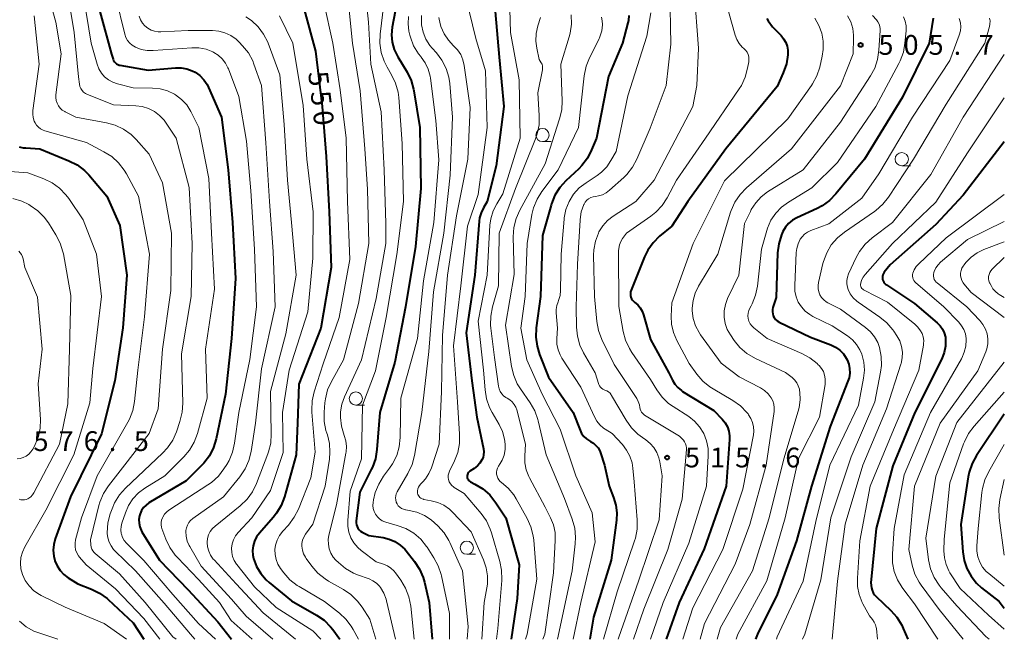
# Model space of a CAD drawing. Units: metres. Extents: x -64000 to -62000, y 24000 to 25500.
# Drawn here: x -62187 to -62000, y 24000 to 24117 of the extents above; entities that cross this region are included whole.
import ezdxf

# ---------------------------------------------------------------- set-up
doc = ezdxf.new("R2010")
doc.units = ezdxf.units.M
for name, color, linetype, lineweight in [('633100_広葉樹林', 7, 'Continuous', 13), ('710100_等高線(計曲線)', 7, 'Continuous', 40), ('710200_等高線(主曲線)', 7, 'Continuous', 13), ('731200_図化機測定による標高点', 7, 'Continuous', 40)]:
    doc.layers.add(name, color=color, linetype=linetype, lineweight=lineweight)
doc.styles.add('Style-WORKING', font='MS Gothic.ttf')

msp = doc.modelspace()

# ---------------------------------------------------------------- linework, layer by layer
at = {"layer": '633100_広葉樹林', "linetype": 'Continuous', "lineweight": 13}
for p, q in [((-62087.48, 24094.34), (-62085.81, 24094.34)), ((-62019.43, 24089.76), (-62017.76, 24089.76)), ((-62122.85, 24044.38), (-62121.18, 24044.38)), ((-62101.82, 24016.11), (-62100.15, 24016.11))]:
    msp.add_line(p, q, dxfattribs=at)
for centre in [(-62087.48, 24095.59), (-62019.43, 24091.01), (-62122.85, 24045.63), (-62101.82, 24017.36)]:
    msp.add_circle(centre, 1.25, dxfattribs=at)
at = {"layer": '710100_等高線(計曲線)', "linetype": 'Continuous', "lineweight": 40, "flags": 128}
for points, elevation in [([(-62186.81, 24153), (-62185.69, 24152.9), (-62184.61, 24152.61), (-62183.59, 24152.14), (-62182.69, 24151.51), (-62182.27, 24151.16), (-62181.03, 24149.93), (-62180.03, 24148.5), (-62179.46, 24147.36), (-62176.84, 24141.16), (-62175.89, 24140.08), (-62175.35, 24139.36), (-62174.95, 24138.55), (-62174.69, 24137.69), (-62174.67, 24137.58), (-62173.07, 24128.93), (-62171.31, 24119), (-62169.1, 24110.9), (-62168.82, 24109.95), (-62168.72, 24109.69), (-62168.57, 24109.45), (-62168.38, 24109.24), (-62168.17, 24109.07), (-62167.92, 24108.93)], 560), ([(-62132.63, 24119.41), (-62130.5, 24111.5), (-62129.25, 24101), (-62128.49, 24091.51), (-62127.92, 24081), (-62127.53, 24070.47), (-62129.49, 24059), (-62133.66, 24048.34), (-62133.88, 24041), (-62134.17, 24035), (-62136.38, 24027.02), (-62136.99, 24025.39), (-62137.88, 24023.89), (-62138.53, 24023.06), (-62141.12, 24020.15), (-62141.65, 24019.42), (-62142.06, 24018.61), (-62142.31, 24017.75), (-62142.42, 24016.85), (-62142.36, 24015.95), (-62142.22, 24015.29), (-62141.66, 24013.81), (-62140.84, 24012.46), (-62139.81, 24011.26), (-62139.25, 24010.76), (-62135, 24007.28), (-62130.3, 24004.6), (-62128.87, 24003.61), (-62127.63, 24002.38), (-62127.2, 24001.83), (-62125.86, 24000)], 550), ([(-62115.42, 24119), (-62115.94, 24116)], 540), ([(-62096.47, 24119), (-62095.68, 24110.32), (-62094.78, 24101), (-62096.27, 24089.73), (-62097.98, 24083), (-62098.68, 24081.81), (-62099.13, 24080.87), (-62099.4, 24079.86), (-62099.48, 24079.25), (-62100.3, 24069), (-62101.93, 24058.07), (-62100.84, 24049), (-62099.92, 24042.08), (-62098.66, 24036.1), (-62098.6, 24035.55), (-62098.63, 24035), (-62098.75, 24034.46), (-62098.95, 24034), (-62099.33, 24033.39), (-62099.81, 24032.86), (-62100.41, 24032.4), (-62101.23, 24031.88), (-62101.39, 24031.76), (-62101.53, 24031.61), (-62101.64, 24031.44), (-62101.72, 24031.25), (-62101.76, 24031.05), (-62101.77, 24030.85), (-62101.75, 24030.64), (-62101.69, 24030.45), (-62101.59, 24030.27), (-62101.47, 24030.1), (-62101.32, 24029.97), (-62101.15, 24029.86), (-62101.12, 24029.84), (-62100.27, 24029.42), (-62098.78, 24028.52), (-62097.46, 24027.37), (-62096.29, 24025.9), (-62094.41, 24023), (-62091.91, 24014.09), (-62092.29, 24007.71), (-62093.42, 24000)], 530), ([(-62071.13, 24118.25), (-62071.2, 24117.32), (-62071.31, 24116.84), (-62072.32, 24113), (-62075, 24106.65), (-62077.27, 24095), (-62078.17, 24092.77), (-62078.96, 24091.22), (-62080.01, 24089.83), (-62080.62, 24089.21), (-62083.06, 24086.93), (-62084.22, 24085.63), (-62085.15, 24084.16)], 520), ([(-62045, 24117.67), (-62044.75, 24117.25), (-62043.92, 24116.08), (-62042.29, 24114.43), (-62041.8, 24113.82), (-62041.41, 24113.15), (-62041.15, 24112.41), (-62041.02, 24111.64), (-62041.01, 24111), (-62041.02, 24110.79), (-62041.28, 24109.07), (-62041.86, 24107.36), (-62043, 24104.8), (-62052.75, 24093), (-62059.97, 24083), (-62063, 24078.34), (-62065.3, 24076.4), (-62066.53, 24075.17), (-62067.53, 24073.74), (-62068.13, 24072.49), (-62070.69, 24066.16), (-62070.79, 24065.84), (-62070.83, 24065.51), (-62070.81, 24065.17), (-62070.73, 24064.85), (-62070.6, 24064.54), (-62070.42, 24064.26), (-62070.2, 24064.02), (-62070, 24063.87), (-62069.43, 24063.4), (-62068.95, 24062.83), (-62068.58, 24062.19), (-62068.33, 24061.53), (-62067, 24056.84), (-62063.52, 24050.48), (-62062.87, 24049.13), (-62062.41, 24048.37), (-62061.83, 24047.7), (-62061.14, 24047.14), (-62060.94, 24047), (-62055, 24043.37), (-62053.44, 24041.74), (-62052.89, 24041.05), (-62052.46, 24040.28), (-62052.18, 24039.44), (-62052.04, 24038.56), (-62052.05, 24037.87), (-62052.69, 24029), (-62056.83, 24017.17), (-62061.62, 24007), (-62064.07, 24000)], 510), ([(-62013.46, 24117.71), (-62014.25, 24113), (-62019.26, 24102.74), (-62026.51, 24091), (-62031.89, 24084.43), (-62033.11, 24083.18), (-62034.53, 24082.17), (-62035.46, 24081.68), (-62039.33, 24079.9), (-62040.15, 24079.43), (-62040.87, 24078.83), (-62041.48, 24078.11), (-62041.96, 24077.3), (-62042.09, 24077), (-62042.23, 24076.64), (-62042.74, 24074.97), (-62042.95, 24073.23), (-62043.22, 24064.78), (-62043.83, 24062.89), (-62043.91, 24062.5), (-62043.93, 24062.1), (-62043.88, 24061.71), (-62043.77, 24061.33), (-62043.58, 24060.97), (-62043.34, 24060.65), (-62043.05, 24060.38), (-62042.71, 24060.17), (-62042.65, 24060.13), (-62036.74, 24057.26), (-62032.84, 24055.79), (-62031.96, 24055.36), (-62031.17, 24054.79), (-62030.49, 24054.09), (-62029.94, 24053.29), (-62029.79, 24053), (-62029.47, 24052.18), (-62029.3, 24051.31), (-62029.29, 24050.43), (-62029.42, 24049.56), (-62029.63, 24048.93), (-62033, 24040.36), (-62036.54, 24029), (-62039.34, 24018.66), (-62043, 24008.51), (-62046.76, 24001), (-62047.12, 24000)], 500), ([(-62115.94, 24116), (-62116.06, 24114.58), (-62115.93, 24113.17), (-62115.55, 24111.8), (-62114.88, 24110.39), (-62113.14, 24107.51), (-62112.37, 24105.94), (-62111.89, 24104.27), (-62111.83, 24103.96), (-62110.69, 24097), (-62110.56, 24085.44), (-62111.55, 24074.45), (-62113.41, 24063), (-62115.45, 24052.55), (-62118.31, 24043), (-62118.85, 24035.96), (-62119.13, 24034.24), (-62119.71, 24032.6), (-62119.91, 24032.19), (-62122.08, 24027.92), (-62122.76, 24022.45), (-62122.77, 24022.09), (-62122.72, 24021.72), (-62122.61, 24021.38), (-62122.44, 24021.05), (-62122.22, 24020.76), (-62121.94, 24020.52), (-62121.64, 24020.33), (-62120.35, 24019.65), (-62117.67, 24019.27), (-62116.52, 24018.99), (-62115.43, 24018.52), (-62114.44, 24017.87), (-62113.58, 24017.06), (-62113.32, 24016.76), (-62111.73, 24014.75), (-62110.77, 24013.3), (-62110.08, 24011.7), (-62109.84, 24010.83), (-62108.94, 24007), (-62108.37, 24000)], 540), ([(-62167.92, 24108.93), (-62167.65, 24108.84), (-62167.56, 24108.82), (-62162.15, 24107.85), (-62157, 24108.32), (-62155.92, 24108.33), (-62154.86, 24108.14), (-62153.84, 24107.78), (-62153.27, 24107.48), (-62152.39, 24106.85), (-62151.64, 24106.07), (-62151.03, 24105.18), (-62150.75, 24104.61), (-62148.32, 24099), (-62147.02, 24088.98), (-62146.23, 24079), (-62145.62, 24068.38), (-62146.38, 24057), (-62147.55, 24046.45), (-62149.3, 24038), (-62149.8, 24036.33), (-62150.59, 24034.78), (-62151.63, 24033.38), (-62152.12, 24032.86), (-62155, 24030.07), (-62162.04, 24025.85), (-62162.59, 24025.45), (-62163.06, 24024.96), (-62163.45, 24024.4), (-62163.72, 24023.78), (-62163.83, 24023.4), (-62163.93, 24022.7), (-62163.91, 24022.01), (-62163.77, 24021.33), (-62163.51, 24020.68), (-62163.35, 24020.39), (-62160.03, 24015), (-62154.63, 24009.37), (-62149, 24003.29), (-62146.4, 24000)], 560), ([(-62186.59, 24093.36), (-62185.85, 24093.18), (-62185.37, 24093.13), (-62182.71, 24093), (-62177.19, 24090.71), (-62175.65, 24089.91), (-62174.26, 24088.85), (-62173.45, 24088.01), (-62170, 24084), (-62167.56, 24078.44), (-62166.24, 24069), (-62166.98, 24059.02)], 570), ([(-62000, 24094.32), (-62007.82, 24084.18), (-62013, 24078.63), (-62021.6, 24071), (-62022.73, 24069.58), (-62022.88, 24069.33), (-62023, 24069.07), (-62023.06, 24068.79), (-62023.08, 24068.5), (-62023.05, 24068.21), (-62022.96, 24067.93), (-62022.83, 24067.67), (-62022.66, 24067.44), (-62022.45, 24067.24), (-62022.33, 24067.16), (-62017, 24063.68), (-62012.71, 24060.01), (-62012.15, 24059.45), (-62011.7, 24058.79), (-62011.37, 24058.07), (-62011.17, 24057.3), (-62011.12, 24056.83), (-62011.15, 24055.58), (-62011.4, 24054.35), (-62011.86, 24053.17), (-62016.94, 24043), (-62021.09, 24032.91), (-62024.29, 24021), (-62025.28, 24010.72), (-62025.14, 24009.76), (-62025.03, 24009.29), (-62024.83, 24008.84), (-62024.56, 24008.43), (-62024.3, 24008.14), (-62021.5, 24005.48), (-62020.35, 24004.17), (-62019.44, 24002.68), (-62019.16, 24002.08), (-62018.29, 24000)], 490), ([(-62085.15, 24084.16), (-62085.8, 24082.54), (-62085.87, 24082.27), (-62087.45, 24076.55), (-62087.84, 24065), (-62088.65, 24059.02), (-62088.73, 24057.28), (-62088.51, 24055.55), (-62088.03, 24053.99), (-62086.32, 24049.68), (-62081.68, 24043), (-62080.37, 24039.65), (-62080.07, 24039.02), (-62079.66, 24038.47), (-62079.16, 24037.99), (-62078.59, 24037.6), (-62078.4, 24037.51), (-62077.85, 24037.18), (-62077.37, 24036.76), (-62076.96, 24036.27), (-62076.65, 24035.71), (-62076.51, 24035.35), (-62075.74, 24033), (-62074.84, 24029), (-62074.01, 24026.91), (-62073.58, 24025.45), (-62073.41, 24023.95), (-62073.48, 24022.58), (-62074.48, 24015), (-62077.83, 24004.17), (-62078.52, 24000)], 520), ([(-62166.98, 24059.02), (-62168.48, 24049), (-62171.03, 24038.97), (-62176.88, 24027), (-62179.78, 24019.07), (-62180.07, 24017.99), (-62180.17, 24016.88), (-62180.08, 24015.78), (-62179.86, 24014.91), (-62179.85, 24014.89), (-62179.45, 24013.93), (-62178.88, 24013.05), (-62178.17, 24012.29), (-62177.34, 24011.66), (-62175.49, 24010.51), (-62172.94, 24009.51), (-62171.38, 24008.74), (-62169.97, 24007.71), (-62169.78, 24007.54), (-62165, 24003.12), (-62162.98, 24000)], 570), ([(-62000, 24042.66), (-62005.25, 24034.86), (-62006.09, 24033.34), (-62006.66, 24031.69), (-62006.84, 24030.78), (-62008.21, 24021.79), (-62007.87, 24016.61), (-62007.62, 24014.97), (-62007.09, 24013.4), (-62006.29, 24011.95), (-62005.26, 24010.66), (-62004.3, 24009.79), (-62001, 24007.17), (-62000, 24005.9)], 480)]:
    msp.add_lwpolyline(points, dxfattribs=dict(at, elevation=elevation))
at = {"layer": '710200_等高線(主曲線)', "linetype": 'Continuous', "lineweight": 13, "flags": 128}
for points, elevation in [([(-62093.88, 24126.12), (-62093.55, 24115), (-62091.93, 24106.07), (-62091.74, 24095), (-62095, 24084.45)], 528), ([(-62182.11, 24125.89), (-62179.66, 24117), (-62178.63, 24111), (-62179.65, 24103.23), (-62179.68, 24102.68), (-62179.6, 24102.14), (-62179.44, 24101.62), (-62179.19, 24101.13), (-62178.85, 24100.69), (-62178.45, 24100.32), (-62177.99, 24100.03), (-62177.93, 24100), (-62175.91, 24099), (-62170.09, 24097.92), (-62168.41, 24097.45), (-62166.84, 24096.7), (-62165.42, 24095.68), (-62164.44, 24094.72), (-62162.01, 24091.99), (-62159.46, 24086.54), (-62157.76, 24077), (-62157.87, 24066.13), (-62159.49, 24055), (-62160.29, 24043.71), (-62162, 24039), (-62169.71, 24029.08), (-62170.65, 24027.61), (-62171.33, 24026.01), (-62171.51, 24025.36), (-62173.13, 24018.87), (-62173.06, 24017.88), (-62173, 24017.49), (-62172.87, 24017.1), (-62172.68, 24016.75), (-62172.43, 24016.44), (-62172.24, 24016.26), (-62167.61, 24012.39), (-62162.72, 24007), (-62157.5, 24000.5), (-62156.85, 24000)], 566), ([(-62177.73, 24124.27), (-62176.21, 24115), (-62175.39, 24106.61), (-62175.2, 24105.2), (-62175.1, 24104.78), (-62174.93, 24104.39), (-62174.7, 24104.03), (-62174.41, 24103.72), (-62174.07, 24103.46), (-62173.68, 24103.26), (-62168.72, 24101.28), (-62164.53, 24101.13), (-62163.29, 24100.98), (-62162.11, 24100.61), (-62161, 24100.05), (-62160.01, 24099.3), (-62159.17, 24098.39), (-62158.88, 24098), (-62156.86, 24095)], 564), ([(-62121.25, 24124.75), (-62120.45, 24117), (-62120.03, 24109), (-62118.04, 24099.96), (-62117.49, 24089), (-62117.16, 24078.84), (-62117.16, 24075), (-62119, 24064.6), (-62121.75, 24053), (-62124.97, 24045.99), (-62125.48, 24044.58), (-62125.73, 24043.09), (-62125.76, 24042.24), (-62125.76, 24042.04), (-62125.58, 24040.38), (-62125.07, 24038.64), (-62124.76, 24037.62), (-62124.63, 24036.57), (-62124.69, 24035.51), (-62124.73, 24035.26), (-62126.53, 24025.47), (-62127.93, 24019.76), (-62128.07, 24018.89), (-62128.05, 24018.02), (-62127.88, 24017.16), (-62127.56, 24016.35), (-62127.11, 24015.6), (-62126.6, 24015), (-62126.14, 24014.55), (-62124.8, 24013.43), (-62123.29, 24012.57), (-62122.52, 24012.25), (-62120.33, 24011.45), (-62119.61, 24011.11), (-62118.95, 24010.65), (-62118.38, 24010.09), (-62118.17, 24009.81), (-62117.54, 24008.74), (-62117.1, 24007.58), (-62117.02, 24007.27), (-62115.33, 24000)], 544), ([(-62063.38, 24123), (-62063.17, 24112.83), (-62064.07, 24105), (-62067.09, 24096.91), (-62069.63, 24091), (-62070.45, 24089.47), (-62071.53, 24088.1), (-62072.1, 24087.54), (-62074.79, 24085.11), (-62075.41, 24084.63), (-62076.11, 24084.27), (-62076.86, 24084.04), (-62077.46, 24083.95), (-62077.91, 24083.88), (-62078.34, 24083.73), (-62078.74, 24083.5), (-62079.09, 24083.21), (-62079.38, 24082.87), (-62079.61, 24082.48), (-62079.64, 24082.42), (-62080.13, 24081.04)], 516), ([(-62058.75, 24123), (-62057.95, 24112.05), (-62058.23, 24105), (-62059, 24101), (-62066.31, 24087)], 514), ([(-62174.39, 24121.61), (-62172.95, 24113), (-62171.83, 24109.01), (-62171.5, 24108.14), (-62171.03, 24107.34), (-62170.43, 24106.64), (-62169.71, 24106.05), (-62168.9, 24105.59), (-62168, 24105.28), (-62165, 24104.52), (-62161.36, 24104.49), (-62159.92, 24104.35), (-62158.53, 24103.97), (-62157.22, 24103.34), (-62157, 24103.21), (-62155.85, 24102.34), (-62154.87, 24101.28), (-62154.09, 24100.06), (-62153.97, 24099.82), (-62152.6, 24097), (-62150.68, 24087.32), (-62150.17, 24077), (-62149.63, 24066.37), (-62151.29, 24055)], 562), ([(-62168.28, 24121.72), (-62166.6, 24114.72), (-62166.39, 24114.1), (-62166.08, 24113.53), (-62165.68, 24113.02), (-62165.19, 24112.59), (-62164.59, 24112.23), (-62163.51, 24111.82), (-62162.38, 24111.61), (-62161.24, 24111.59), (-62153.94, 24112.12), (-62152.57, 24112.1), (-62151.22, 24111.84), (-62149.94, 24111.35), (-62149.75, 24111.25), (-62148.89, 24110.71), (-62148.15, 24110.03), (-62147.53, 24109.22)], 558), ([(-62128.9, 24120.7), (-62127.22, 24113), (-62125.83, 24104.17), (-62124.65, 24095), (-62124.39, 24083), (-62123.98, 24072.02), (-62125.98, 24061), (-62129, 24052.21), (-62130.71, 24046.88), (-62131.09, 24045.18), (-62131.18, 24043.44), (-62131.15, 24043.03), (-62130.55, 24035.45), (-62131.38, 24030.62), (-62133.72, 24024.7), (-62134.5, 24023.14), (-62135.62, 24021.65), (-62136.68, 24020.48), (-62137.28, 24019.68), (-62137.74, 24018.79), (-62138.04, 24017.83), (-62138.16, 24017), (-62138.14, 24016.06), (-62137.96, 24015.14), (-62137.62, 24014.27), (-62137.09, 24013.4), (-62136.49, 24012.6), (-62135.32, 24011.3), (-62133.95, 24010.23), (-62133.56, 24009.99), (-62128.8, 24007.2), (-62125.95, 24004.98), (-62124.72, 24003.85), (-62123.71, 24002.51), (-62123.33, 24001.85), (-62122.36, 24000)], 548), ([(-62124.29, 24121.22), (-62123.46, 24113), (-62122.05, 24103.95), (-62121.14, 24093), (-62120.65, 24085.35), (-62120.4, 24075), (-62122.33, 24063.67), (-62125.2, 24053), (-62127.47, 24048.88), (-62128.18, 24047.29), (-62128.6, 24045.6), (-62128.69, 24044.85), (-62128.83, 24043.05), (-62128.82, 24041.31), (-62128.51, 24039.59), (-62128.34, 24039.05), (-62128.24, 24038.76), (-62127.85, 24037.12), (-62127.74, 24035.45), (-62127.86, 24034.17), (-62128.68, 24029), (-62131, 24021.81), (-62132.37, 24019.91), (-62132.69, 24019.37), (-62132.92, 24018.78), (-62133.04, 24018.16), (-62133.05, 24017.63), (-62132.96, 24016.9), (-62132.74, 24016.21), (-62132.4, 24015.56), (-62132.26, 24015.35), (-62131.18, 24013.87), (-62130.04, 24012.55), (-62128.68, 24011.45), (-62128, 24011.03), (-62125.2, 24009.45), (-62123.76, 24008.47), (-62122.52, 24007.25), (-62121.65, 24006.08), (-62120.21, 24003.79), (-62119.08, 24000)], 546), ([(-62117.55, 24120.45), (-62118.23, 24114.72), (-62118.29, 24112.97), (-62118.04, 24111.25), (-62117.49, 24109.59), (-62116.92, 24108.47), (-62116.06, 24106.99), (-62115.31, 24105.42), (-62114.84, 24103.74), (-62114.71, 24102.69), (-62114.04, 24093.96), (-62113.83, 24083), (-62115.05, 24072.95), (-62117.12, 24061), (-62119.14, 24050.86), (-62121.6, 24044.4), (-62121.77, 24034.23), (-62123.94, 24028.06), (-62124.37, 24022.54), (-62124.36, 24021.41), (-62124.16, 24020.29), (-62123.76, 24019.23), (-62123.19, 24018.26), (-62122.45, 24017.4), (-62121.83, 24016.85), (-62119, 24014.71), (-62117.61, 24014.25), (-62116.87, 24013.93), (-62116.21, 24013.49), (-62115.63, 24012.95), (-62115.35, 24012.6), (-62114.32, 24011.2), (-62113.42, 24009.7), (-62112.79, 24008.08), (-62112.45, 24006.3), (-62111.82, 24000)], 542), ([(-62052.83, 24121), (-62050.98, 24114.51), (-62050.67, 24113.69), (-62050.22, 24112.93)], 512), ([(-62101.37, 24119.06), (-62100.1, 24113.9), (-62098.25, 24107.75)], 532), ([(-62066.95, 24118.74), (-62067.69, 24114.31), (-62071.33, 24103), (-62073.55, 24092.45), (-62074.52, 24090.73), (-62075.31, 24089.56), (-62076.29, 24088.56), (-62077.14, 24087.92), (-62079.24, 24086.55), (-62080.51, 24085.55), (-62081.58, 24084.35), (-62082.43, 24082.99), (-62083.03, 24081.49), (-62083.36, 24079.92), (-62083.39, 24079.62), (-62083.96, 24073), (-62084.07, 24066.09), (-62084.16, 24065.14), (-62084.43, 24064.22), (-62084.52, 24064), (-62084.76, 24063.26), (-62084.87, 24062.49), (-62084.87, 24061.91), (-62084.66, 24059), (-62084.78, 24057), (-62084.74, 24055.94), (-62084.52, 24054.89), (-62084.13, 24053.9), (-62083.79, 24053.32), (-62080.19, 24047.81), (-62077.66, 24042.16), (-62077.21, 24041.36), (-62076.62, 24040.64), (-62075.92, 24040.04), (-62075.64, 24039.85), (-62074.29, 24039), (-62072.34, 24036.9), (-62071.54, 24035.85), (-62070.92, 24034.69), (-62070.52, 24033.43), (-62070.37, 24032.43), (-62070.14, 24029.86), (-62069.56, 24022.65), (-62069.57, 24020.91), (-62069.89, 24019.19), (-62070.05, 24018.66), (-62073.31, 24009), (-62075.92, 24000)], 518), ([(-62183.8, 24118.2), (-62182.84, 24109), (-62184.01, 24100.26), (-62184.04, 24099.56), (-62183.95, 24098.88), (-62183.75, 24098.22), (-62183.59, 24097.88), (-62183.31, 24097.44), (-62182.96, 24097.06), (-62182.55, 24096.75), (-62182.09, 24096.51), (-62181.78, 24096.41), (-62173.86, 24094.14), (-62170.55, 24092.43), (-62169.08, 24091.5), (-62167.79, 24090.33), (-62166.72, 24088.95), (-62166.31, 24088.25), (-62164.03, 24083.97), (-62161.9, 24073), (-62162.86, 24061.14), (-62164.16, 24051), (-62164.78, 24045.09), (-62165.11, 24043.38), (-62165.74, 24041.75), (-62166.04, 24041.18), (-62171.85, 24031), (-62174.84, 24023), (-62175.93, 24018.86), (-62176.04, 24018.23), (-62176.03, 24017.6), (-62175.92, 24016.98), (-62175.7, 24016.38), (-62175.38, 24015.84), (-62175.16, 24015.55), (-62173.9, 24014.1), (-62168.4, 24009.6), (-62163, 24003.97), (-62159.99, 24000)], 568), ([(-62163.91, 24118.1), (-62163.65, 24117.44), (-62163.28, 24116.82), (-62162.81, 24116.29), (-62162.26, 24115.84), (-62161.63, 24115.49), (-62160.96, 24115.26), (-62160.26, 24115.15), (-62159.79, 24115.14), (-62154.63, 24115.37), (-62150.02, 24115.38)], 556), ([(-62143.67, 24117.99), (-62142.61, 24117.29), (-62141.35, 24116.1), (-62140.31, 24114.72), (-62139.53, 24113.18), (-62139.46, 24112.97), (-62137.22, 24107), (-62136.44, 24097.56), (-62135.76, 24087), (-62135.02, 24078.98), (-62134.16, 24069), (-62136.1, 24057.9), (-62139.03, 24046.97), (-62138.86, 24038.95), (-62138.97, 24037.21), (-62139.39, 24035.52), (-62139.51, 24035.18), (-62141.66, 24029.54), (-62142.42, 24027.97), (-62143.44, 24026.56), (-62144.74, 24025.3), (-62149.51, 24021.47), (-62150.01, 24020.99), (-62150.42, 24020.43), (-62150.73, 24019.81), (-62150.92, 24019.14), (-62151, 24018.44), (-62151, 24018.36), (-62150.93, 24017.51), (-62150.71, 24016.69), (-62150.35, 24015.92), (-62149.86, 24015.22), (-62149.69, 24015.04), (-62145.49, 24010.51), (-62140.39, 24005), (-62134.29, 24000)], 554), ([(-62137.32, 24118.21), (-62134.8, 24113), (-62132.83, 24101.17), (-62132.13, 24091), (-62130.95, 24081.05), (-62131, 24072.26), (-62131.94, 24062.06), (-62135.49, 24051), (-62136.76, 24043), (-62136.62, 24035.38), (-62139, 24028.18), (-62142.55, 24023), (-62145.1, 24020.27), (-62145.61, 24019.61), (-62146, 24018.88), (-62146.25, 24018.09), (-62146.37, 24017.27), (-62146.34, 24016.47), (-62146.18, 24015.69), (-62145.88, 24014.95), (-62145.45, 24014.27), (-62145.38, 24014.18), (-62142.04, 24009.96), (-62137.95, 24006.05), (-62131, 24001.6), (-62129.48, 24000)], 552), ([(-62110.43, 24118.25), (-62110.41, 24116.65), (-62110.39, 24116.46), (-62110.1, 24115.08), (-62109.57, 24113.76), (-62108.82, 24112.56), (-62108.37, 24112.02), (-62107.58, 24111.14), (-62106.53, 24109.75), (-62105.74, 24108.19), (-62105.23, 24106.53), (-62105.05, 24105.33), (-62104.5, 24099), (-62105, 24087.97), (-62106.17, 24077), (-62108.12, 24065.88), (-62109, 24054.58), (-62110.32, 24043), (-62111.71, 24034.82), (-62112.15, 24033.14), (-62112.96, 24031.41), (-62115, 24027.95), (-62115.17, 24027.59), (-62115.28, 24027.21), (-62115.32, 24026.81), (-62115.29, 24026.41), (-62115.19, 24026.02), (-62115.02, 24025.66), (-62114.8, 24025.33), (-62114.52, 24025.05), (-62114.2, 24024.82), (-62113.84, 24024.64), (-62113.45, 24024.54), (-62113.35, 24024.52), (-62112.76, 24024.44), (-62111.26, 24024.09), (-62109.83, 24023.48), (-62108.54, 24022.64), (-62107.91, 24022.09), (-62107.28, 24021.5), (-62106.13, 24020.19), (-62105.21, 24018.71), (-62105.04, 24018.35), (-62102.63, 24013), (-62101.59, 24002.41), (-62101.77, 24000)], 536), ([(-62112.85, 24118.06), (-62112.95, 24116.66), (-62112.81, 24115.26), (-62112.64, 24114.54), (-62112.51, 24114.12), (-62111.89, 24112.49), (-62110.98, 24111), (-62110.55, 24110.45), (-62110.46, 24110.35), (-62109.69, 24109.25), (-62109.12, 24108.04)], 538), ([(-62107.14, 24117.85), (-62106.88, 24116.66), (-62106.83, 24116.5), (-62106.71, 24116.15), (-62106.12, 24114.79), (-62105.3, 24113.55), (-62104.31, 24112.5), (-62103.57, 24111.72), (-62102.98, 24110.82), (-62102.56, 24109.84), (-62102.3, 24108.76), (-62101.19, 24100.81), (-62101.6, 24091), (-62103.75, 24080.25), (-62105.47, 24069), (-62106.41, 24057.59), (-62106.61, 24047), (-62107.03, 24036.97), (-62108.52, 24032.51), (-62109, 24031.41), (-62109.66, 24030.41), (-62110.15, 24029.86), (-62110.55, 24029.45), (-62110.79, 24029.18), (-62110.96, 24028.86), (-62111.09, 24028.52)], 534), ([(-62082.04, 24118.37), (-62081.97, 24116.63), (-62082.21, 24114.9), (-62082.4, 24114.17), (-62084, 24109), (-62083.75, 24102.08), (-62083.84, 24100.34), (-62084.23, 24098.63), (-62087, 24090.11), (-62091.79, 24081.35), (-62092.48, 24079.75), (-62092.9, 24078.06), (-62093.01, 24076.32), (-62092.84, 24069.16), (-62094.48, 24059.52), (-62093.34, 24051.73), (-62092.94, 24050.03), (-62092.25, 24048.43), (-62091.66, 24047.47), (-62089.83, 24044.84), (-62088.96, 24043.33), (-62088.37, 24041.69), (-62088.3, 24041.4), (-62086.81, 24035), (-62083.31, 24026.69), (-62081.84, 24022.76), (-62081.38, 24021.08), (-62081.21, 24019.34), (-62081.28, 24018.11), (-62081.86, 24013), (-62084.66, 24000)], 524), ([(-62076.32, 24117.9), (-62076.16, 24117.24), (-62076.11, 24116.56), (-62076.11, 24116.47), (-62076.26, 24115.31), (-62076.6, 24114.18), (-62076.83, 24113.69), (-62078.57, 24110.23), (-62079.22, 24108.61), (-62079.58, 24106.82), (-62080.66, 24097), (-62084.49, 24089), (-62087.6, 24084.88), (-62088.52, 24083.4), (-62089.18, 24081.79), (-62089.48, 24080.51), (-62090.41, 24075), (-62090.77, 24065), (-62091.56, 24059), (-62090.48, 24053), (-62087.54, 24046.46), (-62084.16, 24039.84), (-62081.19, 24031), (-62078.05, 24023.95), (-62077.52, 24018.48), (-62080.24, 24007), (-62081.69, 24000)], 522), ([(-62087.86, 24117.87), (-62088.35, 24116.29), (-62088.66, 24114.86), (-62088.72, 24113.4), (-62088.54, 24112.05), (-62088.09, 24109.91), (-62087.72, 24109.28), (-62087.57, 24108.99), (-62087.49, 24108.67), (-62087.45, 24108.34), (-62087.48, 24108.01), (-62087.49, 24107.94), (-62088.39, 24103.61), (-62088.09, 24099.28), (-62088.13, 24097.53), (-62088.46, 24095.82), (-62088.79, 24094.88)], 526), ([(-62035.89, 24117.71), (-62035.11, 24116.36), (-62034.57, 24114.9), (-62034.29, 24113.36), (-62034.29, 24111.8), (-62034.49, 24110.51), (-62034.97, 24108.48), (-62035.51, 24106.83), (-62036.34, 24105.29), (-62036.53, 24105), (-62041, 24098.67), (-62053, 24086.91), (-62058.94, 24075), (-62063, 24063.75), (-62063.1, 24061.27), (-62063.03, 24059.71), (-62062.68, 24058.18), (-62062.02, 24056.62), (-62059.69, 24052.31), (-62058.24, 24050.28), (-62057.11, 24048.95), (-62055.76, 24047.84), (-62055.16, 24047.45), (-62051.42, 24045.26), (-62050, 24044.25), (-62048.78, 24043.01), (-62048.54, 24042.71), (-62048.43, 24042.57), (-62047.99, 24041.86), (-62047.67, 24041.09), (-62047.49, 24040.28), (-62047.45, 24039.45), (-62047.54, 24038.77), (-62049.51, 24028.49), (-62053.3, 24017), (-62059, 24005.99), (-62060.91, 24000)], 508), ([(-62029.68, 24118.19), (-62029.09, 24117.03), (-62028.7, 24115.79), (-62028.54, 24114.5), (-62028.54, 24114), (-62028.62, 24111), (-62031, 24104.88), (-62040.29, 24093), (-62048.83, 24085.57), (-62050.04, 24084.31), (-62051.02, 24082.87), (-62051.73, 24081.28), (-62051.84, 24080.94), (-62054.25, 24073), (-62057.92, 24066.94), (-62058.56, 24065.63), (-62058.96, 24064.24), (-62059.12, 24062.79)], 506), ([(-62019.1, 24118.02), (-62018.78, 24117.17), (-62018.62, 24116.27), (-62018.62, 24115.33), (-62018.82, 24113), (-62019.12, 24111.28), (-62019.72, 24109.64), (-62019.96, 24109.17), (-62024.31, 24101), (-62031.61, 24090.39), (-62036.43, 24085.57), (-62040.87, 24082.89), (-62042.18, 24081.93), (-62043.31, 24080.76), (-62044.21, 24079.42), (-62044.87, 24077.93), (-62045.01, 24077.49), (-62046.02, 24073.98), (-62046.78, 24066.95), (-62047.12, 24065.24), (-62047.75, 24063.62), (-62047.96, 24063.21), (-62048.2, 24062.78), (-62048.41, 24062.31), (-62048.54, 24061.81), (-62048.57, 24061.29), (-62048.51, 24060.78), (-62048.37, 24060.28), (-62048.14, 24059.82), (-62047.84, 24059.4), (-62047.46, 24059.04), (-62044.9, 24057), (-62038.36, 24054.18), (-62036.82, 24053.35), (-62035.45, 24052.27), (-62035.23, 24052.05), (-62035.09, 24051.91), (-62034.63, 24051.36), (-62034.27, 24050.74), (-62034.03, 24050.06), (-62033.91, 24049.35), (-62033.91, 24048.63), (-62033.95, 24048.31), (-62035, 24042.12), (-62039, 24034.25), (-62041.51, 24023), (-62045, 24011.1), (-62050.46, 24001), (-62050.78, 24000)], 502), ([(-62008.53, 24117.65), (-62008.32, 24116.88), (-62008.25, 24116.1), (-62008.32, 24115.31), (-62008.53, 24114.54), (-62010.3, 24109.7), (-62017.42, 24099), (-62023.78, 24088.22), (-62027, 24083.62), (-62033.23, 24078.77), (-62036.67, 24077.48), (-62037.28, 24077.19), (-62037.83, 24076.79), (-62038.31, 24076.31), (-62038.65, 24075.83), (-62039.06, 24074.97), (-62039.32, 24074.05), (-62039.41, 24073.29), (-62039.7, 24067.06), (-62039.66, 24065.98), (-62039.43, 24064.92), (-62039.02, 24063.92), (-62038.44, 24063.01), (-62037.71, 24062.21), (-62036.85, 24061.54), (-62036.25, 24061.2), (-62032.6, 24059.4), (-62029.73, 24057.53), (-62028.78, 24056.79), (-62027.98, 24055.9), (-62027.35, 24054.88), (-62026.98, 24054.02), (-62026.61, 24052.52), (-62026.5, 24050.99), (-62026.65, 24049.47), (-62027.62, 24044.38), (-62033.03, 24033), (-62035.68, 24022.32), (-62038.1, 24011), (-62043, 24000.44), (-62043.18, 24000)], 498), ([(-62002.78, 24117.75), (-62002.7, 24117.2), (-62002.72, 24116.63), (-62002.81, 24116.18), (-62003.67, 24113), (-62011, 24101.45), (-62017.19, 24091), (-62021.92, 24083.83), (-62023.01, 24082.46), (-62024.31, 24081.31), (-62024.61, 24081.09), (-62030.29, 24077.19), (-62031.63, 24076.09), (-62032.77, 24074.76), (-62033.65, 24073.26), (-62034.26, 24071.63), (-62034.37, 24071.23), (-62035.21, 24067.63), (-62035.29, 24067.04), (-62035.27, 24066.44), (-62035.15, 24065.86), (-62034.93, 24065.3), (-62034.61, 24064.79), (-62034.21, 24064.35), (-62033.74, 24063.98), (-62033.41, 24063.78), (-62031, 24062.57), (-62026.29, 24059.12), (-62025.35, 24058.3), (-62024.57, 24057.32), (-62023.97, 24056.23), (-62023.64, 24055.34), (-62023.31, 24053.63), (-62023.27, 24051.89), (-62023.44, 24050.61), (-62024.55, 24045), (-62029, 24034.59), (-62032.85, 24023), (-62034.74, 24011.26), (-62037.78, 24001), (-62038.25, 24000)], 496), ([(-62025, 24118.23), (-62024.23, 24117.39), (-62023.94, 24117.02), (-62023.72, 24116.6), (-62023.58, 24116.15), (-62023.52, 24115.69), (-62023.52, 24115.41), (-62023.74, 24111.64), (-62023.99, 24109.91), (-62024.54, 24108.26), (-62025.33, 24106.78)], 504), ([(-62150.02, 24115.38), (-62148.81, 24115.28), (-62147.63, 24114.97), (-62146.53, 24114.46), (-62145.53, 24113.76), (-62144.93, 24113.2), (-62144.29, 24112.52), (-62143.2, 24111.15), (-62142.38, 24109.62), (-62142.14, 24109.03), (-62140.7, 24105), (-62139.92, 24094.08), (-62139.19, 24083), (-62138.47, 24073.53), (-62138.12, 24063), (-62140.73, 24051.27), (-62141.86, 24041), (-62142.69, 24035.58), (-62143.11, 24033.89), (-62143.81, 24032.29), (-62144.83, 24030.78), (-62147.91, 24027), (-62153.73, 24022.9), (-62154.15, 24022.55), (-62154.49, 24022.13), (-62154.76, 24021.66), (-62154.95, 24021.15), (-62155.04, 24020.62), (-62155.05, 24020.45), (-62155, 24019.53), (-62154.78, 24018.63), (-62154.42, 24017.78), (-62154.3, 24017.57), (-62152.11, 24013.89), (-62146.37, 24007.63), (-62143.61, 24004.39), (-62138.59, 24000)], 556), ([(-62050.22, 24112.93), (-62049.64, 24112.27), (-62049.34, 24112), (-62049.01, 24111.67), (-62048.74, 24111.29), (-62048.54, 24110.86), (-62048.41, 24110.41), (-62048.37, 24109.94), (-62048.41, 24109.46), (-62048.62, 24108.23), (-62049.08, 24106.55), (-62049.81, 24104.97), (-62050.21, 24104.34), (-62056.58, 24095), (-62062.11, 24087), (-62063.88, 24083.7), (-62064.83, 24082.24), (-62066.02, 24080.96), (-62066.95, 24080.23), (-62071.55, 24077), (-62072.31, 24075.97), (-62072.66, 24075.39), (-62072.9, 24074.76), (-62073.04, 24074.1), (-62073.06, 24073.65), (-62073, 24063.08), (-62072.2, 24058.37), (-62071.75, 24056.69), (-62071.03, 24055.1), (-62070.55, 24054.35), (-62067, 24049.24), (-62065.83, 24047.29), (-62064.83, 24045.92), (-62063.61, 24044.73), (-62062.75, 24044.11), (-62059.79, 24042.21), (-62058.68, 24041.35), (-62057.73, 24040.3), (-62056.93, 24039), (-62056.39, 24037.63), (-62056.1, 24036.19), (-62056.07, 24034.77), (-62056.41, 24029), (-62059.78, 24018.22), (-62064.65, 24007), (-62067.01, 24000)], 512), ([(-62000, 24110.87), (-62007.78, 24099), (-62013.91, 24088.09), (-62021.17, 24079), (-62025.03, 24076.08), (-62026.33, 24074.91), (-62027.4, 24073.53), (-62028.05, 24072.36), (-62029.5, 24069.28), (-62029.72, 24068.66), (-62029.84, 24068.02), (-62029.84, 24067.37), (-62029.73, 24066.73), (-62029.59, 24066.31), (-62029.18, 24065.49), (-62028.63, 24064.75), (-62027.96, 24064.11), (-62027.67, 24063.89), (-62023.59, 24061.09), (-62022.24, 24059.98), (-62021.11, 24058.66), (-62020.93, 24058.4), (-62020.33, 24057.5), (-62019.81, 24056.55), (-62019.46, 24055.52), (-62019.3, 24054.44), (-62019.33, 24053.36), (-62019.54, 24052.29), (-62019.59, 24052.14), (-62022.29, 24043.71), (-62026.77, 24033), (-62030.17, 24021.83), (-62031.62, 24011), (-62032.64, 24000)], 494), ([(-62147.53, 24109.22), (-62147.06, 24108.33), (-62146.99, 24108.14), (-62145, 24102.86), (-62143.58, 24094.42), (-62142.75, 24085), (-62142.02, 24073.98), (-62141.65, 24063), (-62142.93, 24053.07), (-62145.03, 24043), (-62145.81, 24037.19), (-62146.19, 24035.48), (-62146.86, 24033.88), (-62147.29, 24033.14), (-62147.82, 24032.3), (-62148.88, 24030.92), (-62150.17, 24029.74), (-62150.85, 24029.27), (-62158.07, 24024.63), (-62158.61, 24024.21), (-62159.07, 24023.71), (-62159.43, 24023.13), (-62159.48, 24023.04), (-62159.64, 24022.61), (-62159.72, 24022.17), (-62159.73, 24021.71), (-62159.66, 24021.27), (-62159.58, 24021), (-62158.82, 24018.96), (-62158.08, 24017.39), (-62157.07, 24015.96), (-62156.65, 24015.49), (-62152.65, 24011.35), (-62148.66, 24007), (-62146.45, 24003.55), (-62142.51, 24000)], 558), ([(-62109.12, 24108.04), (-62108.77, 24106.74), (-62108.71, 24106.37), (-62107.67, 24098.33), (-62107.09, 24090.91), (-62108.08, 24079), (-62110.04, 24067.96), (-62111.18, 24057), (-62114.29, 24045.71), (-62114.43, 24038.24), (-62114.62, 24036.5), (-62115.1, 24034.83), (-62115.87, 24033.27), (-62116.45, 24032.41), (-62117.58, 24030.91), (-62118.5, 24029.43), (-62119.15, 24027.82), (-62119.47, 24026.46), (-62119.55, 24025.96), (-62119.59, 24025.37), (-62119.53, 24024.79), (-62119.36, 24024.23), (-62119.11, 24023.7), (-62118.76, 24023.22), (-62118.34, 24022.82), (-62117.85, 24022.49), (-62117.32, 24022.25), (-62117.13, 24022.19), (-62115.01, 24021.6), (-62113.38, 24020.98), (-62111.88, 24020.1), (-62110.56, 24018.96), (-62109.45, 24017.61), (-62109.35, 24017.46), (-62108.04, 24015.47), (-62107.22, 24013.94), (-62106.67, 24012.28), (-62106.61, 24012.02), (-62105.12, 24004.88), (-62105.1, 24000)], 538), ([(-62098.25, 24107.75), (-62097.97, 24097), (-62099.68, 24084.32), (-62101.67, 24078.33), (-62102.93, 24067), (-62104.36, 24055.64), (-62103.6, 24045), (-62103.18, 24038.87), (-62103.21, 24037.13), (-62103.55, 24035.42), (-62104.17, 24033.81), (-62105.1, 24031.9), (-62105.25, 24031.51), (-62105.33, 24031.1), (-62105.34, 24030.68), (-62105.27, 24030.27), (-62105.13, 24029.87), (-62104.93, 24029.5), (-62104.67, 24029.18), (-62104.35, 24028.9), (-62104.2, 24028.8), (-62102.34, 24027.66), (-62099.13, 24023.85), (-62098.12, 24022.43), (-62097.38, 24020.85), (-62097.16, 24020.21), (-62095.57, 24014.78), (-62095.22, 24013.08), (-62095.18, 24011.33), (-62095.19, 24011.15), (-62095.94, 24002.06), (-62096.22, 24000)], 532), ([(-62025.33, 24106.78), (-62031, 24098.03), (-62038.11, 24089), (-62044.83, 24084.79), (-62046.05, 24083.87), (-62047.09, 24082.75), (-62047.93, 24081.46), (-62048.1, 24081.12), (-62049.2, 24078.8), (-62050.3, 24069), (-62052.41, 24064.62), (-62052.84, 24063.48), (-62053.06, 24062.29), (-62053.08, 24061.08), (-62052.88, 24059.88), (-62052.48, 24058.74), (-62051.89, 24057.69), (-62051.19, 24056.66), (-62050.09, 24055.31), (-62048.76, 24054.17), (-62047.12, 24053.21), (-62041.42, 24050.58), (-62040.21, 24049.63), (-62039.72, 24049.17), (-62039.32, 24048.63), (-62039.02, 24048.04), (-62038.82, 24047.4), (-62038.78, 24047.15), (-62038.74, 24046.84), (-62038.66, 24045.39), (-62038.83, 24043.96), (-62039.02, 24043.23), (-62041.79, 24034.21), (-62044.56, 24023), (-62047.72, 24013), (-62053.77, 24002.23), (-62054.37, 24000)], 504), ([(-62000, 24102.64), (-62007, 24092.23), (-62013, 24082.85), (-62021.17, 24075), (-62026.37, 24069.16), (-62026.75, 24068.65), (-62027.03, 24068.09), (-62027.2, 24067.52), (-62027.23, 24067.31), (-62027.22, 24067.1), (-62027.17, 24066.89), (-62027.09, 24066.69), (-62026.98, 24066.51), (-62026.83, 24066.35), (-62026.66, 24066.22), (-62026.56, 24066.16), (-62022.1, 24063.9), (-62016.95, 24059.73), (-62016.35, 24059.15), (-62015.86, 24058.47), (-62015.59, 24057.94), (-62015.37, 24057.32), (-62015.27, 24056.66), (-62015.29, 24056), (-62015.32, 24055.74), (-62016.17, 24051), (-62021, 24039.7), (-62025.43, 24029), (-62027.36, 24018.64), (-62027.82, 24011.57), (-62027.79, 24010.01), (-62027.48, 24008.47), (-62026.91, 24007.01), (-62026.77, 24006.73), (-62025.54, 24004.46), (-62024.94, 24003.73), (-62024.63, 24003.27), (-62024.4, 24002.77), (-62024.26, 24002.23), (-62024.23, 24002.06), (-62024, 24000)], 492), ([(-62156.86, 24095), (-62154.39, 24085.61), (-62153.83, 24075), (-62154.04, 24065), (-62155.89, 24054.11), (-62155.64, 24044.79), (-62155.74, 24043.05), (-62156.17, 24041.31), (-62156.83, 24039.35), (-62157.53, 24037.76), (-62158.5, 24036.31), (-62159.44, 24035.3), (-62166.46, 24028.67), (-62167.62, 24027.36), (-62168.53, 24025.88), (-62169.03, 24024.71), (-62169.36, 24023.76), (-62169.8, 24022.07), (-62169.93, 24020.19), (-62169.92, 24020.08), (-62169.83, 24019.25), (-62169.59, 24018.44), (-62169.22, 24017.7), (-62168.72, 24017.02), (-62168.48, 24016.76), (-62164.61, 24013), (-62159.13, 24006.87), (-62154.18, 24001), (-62153.34, 24000)], 564), ([(-62088.79, 24094.88), (-62092.57, 24085.43), (-62095.66, 24077), (-62095.79, 24067), (-62096.95, 24062.99), (-62097.28, 24061.28), (-62097.32, 24059.53), (-62097.26, 24058.95), (-62096.56, 24053.44), (-62095.81, 24047.96), (-62095.7, 24047.46), (-62095.49, 24046.98), (-62095.21, 24046.54), (-62094.86, 24046.16), (-62094.45, 24045.85), (-62094.19, 24045.7), (-62093.67, 24045.39), (-62093.22, 24044.99), (-62092.84, 24044.51), (-62092.55, 24043.98), (-62092.37, 24043.48), (-62090.67, 24037), (-62090.84, 24034.79), (-62090.82, 24033.45), (-62090.57, 24032.14), (-62090.09, 24030.89), (-62089.95, 24030.61), (-62086.97, 24025.03), (-62085.95, 24023.01), (-62085.41, 24021.67), (-62085.1, 24020.25), (-62085.06, 24018.75), (-62085.42, 24012.58), (-62087.04, 24001), (-62087.42, 24000)], 526), ([(-62191.82, 24088.92), (-62185, 24088.43), (-62181.97, 24087.29), (-62180.39, 24086.54), (-62178.98, 24085.52), (-62177.76, 24084.28), (-62177.22, 24083.56), (-62174.47, 24079.53), (-62171.94, 24073), (-62171.03, 24064.97), (-62172.67, 24051.33), (-62173.2, 24044.8), (-62176.24, 24035), (-62181.55, 24024.45), (-62185.56, 24017.5), (-62186.01, 24016.53), (-62186.29, 24015.49), (-62186.38, 24014.42), (-62186.29, 24013.35), (-62186, 24012.29), (-62185.46, 24011.15), (-62184.73, 24010.11), (-62183.82, 24009.22), (-62182.78, 24008.5), (-62182.42, 24008.3), (-62177.93, 24006.07), (-62170.54, 24003), (-62166.27, 24000)], 572), ([(-62066.31, 24087), (-62069.77, 24083), (-62074.1, 24080.2), (-62075.16, 24079.37), (-62076.06, 24078.37), (-62076.78, 24077.23), (-62076.89, 24077), (-62077.46, 24075.46), (-62077.75, 24073.84), (-62077.79, 24072.79), (-62077.63, 24065), (-62077.17, 24060.26), (-62076.85, 24058.55), (-62076.21, 24056.85), (-62073.9, 24052.1), (-62069.64, 24045.66), (-62069.33, 24045.09), (-62069.13, 24044.47), (-62069.04, 24043.94), (-62068.98, 24043.62), (-62068.87, 24043.31), (-62068.71, 24043.04), (-62068.5, 24042.79), (-62068.25, 24042.58), (-62068.15, 24042.51), (-62061.5, 24038.5), (-62060.8, 24037.75), (-62060.56, 24037.43), (-62060.37, 24037.07), (-62060.25, 24036.69), (-62060.19, 24036.29), (-62060.2, 24035.98), (-62061, 24026.55), (-62063.71, 24017), (-62068.26, 24005.74), (-62070.23, 24000)], 514), ([(-62187.81, 24083.53), (-62186.14, 24083.04), (-62184.8, 24082.39), (-62184.52, 24082.23), (-62183.1, 24081.23), (-62181.86, 24079.99), (-62181.09, 24078.93), (-62179.65, 24076.67), (-62178.85, 24075.12), (-62178.33, 24073.46), (-62178.25, 24073.06), (-62176.84, 24065.16), (-62177.08, 24055), (-62177.39, 24044.61), (-62179, 24037), (-62183.81, 24027.78), (-62184.07, 24027.38), (-62184.39, 24027.03), (-62184.76, 24026.74), (-62185, 24026.61), (-62185.31, 24026.49), (-62185.63, 24026.42), (-62185.95, 24026.41), (-62186.28, 24026.46), (-62186.59, 24026.56)], 574), ([(-62095, 24084.45), (-62096.16, 24082.57), (-62096.84, 24081.2), (-62097.28, 24079.73), (-62097.44, 24078.48), (-62097.99, 24069), (-62099.69, 24060.31), (-62098.64, 24051), (-62098.36, 24047.3), (-62098.08, 24045.58), (-62097.51, 24043.94), (-62097.03, 24043.01), (-62095.7, 24040.73), (-62095.06, 24039.38), (-62094.67, 24037.93), (-62094.55, 24037), (-62094.57, 24035.95), (-62094.77, 24034.92), (-62095.15, 24033.94), (-62095.5, 24033.32), (-62095.83, 24032.81), (-62096.02, 24032.46), (-62096.14, 24032.09), (-62096.19, 24031.7), (-62096.18, 24031.3), (-62096.09, 24030.92), (-62095.95, 24030.56), (-62095.74, 24030.22), (-62095.47, 24029.93), (-62095.25, 24029.75), (-62093.98, 24028.66), (-62092.92, 24027.38), (-62092.45, 24026.62), (-62090.39, 24022.92), (-62089.67, 24021.33), (-62089.25, 24019.64), (-62089.15, 24018.81), (-62088.58, 24011.42), (-62090.41, 24001), (-62090.69, 24000)], 528), ([(-62000, 24084.3), (-62011, 24076.13), (-62016.21, 24071.19), (-62016.69, 24070.65), (-62017.06, 24070.04), (-62017.32, 24069.4), (-62017.38, 24069.12), (-62017.39, 24068.83), (-62017.35, 24068.54), (-62017.26, 24068.26), (-62017.12, 24068), (-62016.94, 24067.77), (-62016.82, 24067.65), (-62011.48, 24063), (-62008.64, 24060.12), (-62008.09, 24059.45), (-62007.67, 24058.7), (-62007.38, 24057.89), (-62007.23, 24057.04), (-62007.22, 24056.78), (-62007.29, 24055.57), (-62007.58, 24054.4), (-62008.06, 24053.29), (-62008.14, 24053.14), (-62013.96, 24043), (-62019, 24031.2), (-62020.88, 24021), (-62021.21, 24016.2), (-62021.17, 24014.51), (-62020.85, 24012.84), (-62020.24, 24011.26), (-62019.36, 24009.81), (-62019.23, 24009.63), (-62017, 24006.71), (-62012.57, 24000)], 488), ([(-62080.13, 24081.04), (-62080.36, 24079.6), (-62080.37, 24079.45), (-62080.86, 24071.14), (-62081.08, 24063), (-62081.03, 24059.17), (-62080.86, 24057.44), (-62080.39, 24055.76), (-62079.7, 24054.31), (-62077.5, 24050.5), (-62076.78, 24048.33), (-62076.66, 24048.06), (-62076.5, 24047.82), (-62076.3, 24047.6), (-62076.06, 24047.43), (-62075.8, 24047.3), (-62075.66, 24047.25), (-62075.3, 24047.11), (-62074.98, 24046.91), (-62074.69, 24046.65), (-62074.45, 24046.35), (-62074.38, 24046.24), (-62071.64, 24041.53), (-62070.64, 24040.1), (-62069.4, 24038.87), (-62068.55, 24038.23), (-62067.92, 24037.81), (-62067.08, 24037.14), (-62066.37, 24036.33), (-62065.81, 24035.41), (-62065.42, 24034.4), (-62065.25, 24033.66), (-62064.82, 24031), (-62065.36, 24022.64), (-62069.32, 24011), (-62073, 24000.42), (-62073.15, 24000)], 516), ([(-62000, 24079.18), (-62007, 24075.76), (-62012.06, 24071.48), (-62012.56, 24070.97), (-62012.97, 24070.39), (-62013.26, 24069.74), (-62013.34, 24069.5), (-62013.41, 24069.18), (-62013.41, 24068.86), (-62013.36, 24068.54), (-62013.26, 24068.23), (-62013.1, 24067.95), (-62012.9, 24067.7), (-62012.73, 24067.54), (-62007.11, 24063), (-62004.65, 24060.41), (-62004.04, 24059.66), (-62003.58, 24058.81), (-62003.27, 24057.9), (-62003.13, 24056.94), (-62003.15, 24055.98), (-62003.34, 24055.03), (-62003.52, 24054.51), (-62005, 24050.86), (-62012.15, 24041), (-62017, 24029), (-62018.11, 24017), (-62017.46, 24014.04), (-62016.93, 24012.37), (-62016.13, 24010.83), (-62015.75, 24010.27), (-62012.35, 24005.65), (-62007.82, 24000)], 486), ([(-62000, 24075.35), (-62003.9, 24073.87), (-62005.16, 24073.26), (-62006.3, 24072.44), (-62007.27, 24071.44), (-62007.61, 24071), (-62007.79, 24070.74), (-62008.03, 24070.33), (-62008.2, 24069.88), (-62008.28, 24069.41), (-62008.28, 24068.92), (-62008.2, 24068.45), (-62008.04, 24068), (-62007.8, 24067.58), (-62007.64, 24067.37), (-62006.26, 24065.74), (-62000.03, 24061), (-62000, 24060.99)], 484), ([(-62186.7, 24073.58), (-62186.4, 24073.27), (-62186.15, 24072.91), (-62185.97, 24072.51), (-62185.87, 24072.13), (-62185.55, 24070.45), (-62183.17, 24064.83), (-62182.24, 24055), (-62183, 24048.45), (-62182.6, 24041.68), (-62182.65, 24040.04), (-62182.98, 24038.43), (-62183.58, 24036.91), (-62183.72, 24036.64), (-62184.05, 24036.04), (-62184.38, 24035.53), (-62184.81, 24035.08), (-62185.3, 24034.72), (-62185.85, 24034.44), (-62186.44, 24034.27), (-62187, 24034.2)], 576), ([(-62000, 24072.36), (-62002.28, 24070.16), (-62002.54, 24069.86), (-62002.75, 24069.52), (-62002.89, 24069.15), (-62002.97, 24068.75), (-62002.97, 24068.35), (-62002.91, 24067.96), (-62002.78, 24067.58), (-62002.74, 24067.5), (-62002.52, 24067.05), (-62002.16, 24066.45), (-62001.69, 24065.92), (-62001.14, 24065.48), (-62001, 24065.39), (-62000, 24064.78)], 482), ([(-62059.12, 24062.79), (-62059.11, 24062.27), (-62058.92, 24060.82), (-62058.48, 24059.43), (-62057.81, 24058.14), (-62057.52, 24057.71), (-62053.63, 24052.37), (-62050.25, 24049.75), (-62046.19, 24047.65), (-62045.42, 24047.16), (-62044.74, 24046.55), (-62044.16, 24045.8), (-62043.86, 24045.21), (-62043.66, 24044.57), (-62043.57, 24043.9), (-62043.61, 24043.19), (-62045.1, 24033), (-62048.21, 24021.79), (-62051, 24014.24), (-62056.82, 24003), (-62057.6, 24000)], 506), ([(-62151.29, 24055), (-62151, 24045.74), (-62152.86, 24038.99), (-62153.47, 24037.35), (-62154.35, 24035.85), (-62155.43, 24034.57), (-62159, 24031), (-62162.8, 24028.66), (-62164.02, 24027.75), (-62165.07, 24026.65), (-62165.9, 24025.38), (-62166.5, 24024), (-62167.16, 24022.02), (-62167.32, 24021.39), (-62167.36, 24020.73), (-62167.28, 24020.08), (-62167.25, 24019.95), (-62167.04, 24019.32), (-62166.72, 24018.74), (-62166.31, 24018.22), (-62166.23, 24018.15), (-62163, 24014.94), (-62157.5, 24008.5), (-62152.66, 24003), (-62149.44, 24000)], 562), ([(-62000, 24052.53), (-62009, 24041.07), (-62013, 24030.94), (-62014.85, 24019.15), (-62014.33, 24015.06), (-62013.96, 24013.35), (-62013.3, 24011.74), (-62012.37, 24010.26), (-62011.97, 24009.76), (-62009, 24006.33), (-62003.47, 24000.53), (-62002.89, 24000)], 484), ([(-62000, 24046.83), (-62005.74, 24040.41), (-62006.79, 24039.02), (-62007.57, 24037.46), (-62007.72, 24037.07), (-62010.33, 24029.67), (-62011.39, 24019), (-62011.44, 24016.76), (-62011.35, 24015.46), (-62011.04, 24014.19), (-62010.52, 24013), (-62010.29, 24012.61), (-62008.39, 24009.61), (-62003, 24004.57), (-62000, 24001.94)], 482), ([(-62000, 24036.95), (-62002.95, 24031.83), (-62003.69, 24030.25), (-62004.14, 24028.57), (-62004.24, 24027.85), (-62004.94, 24021), (-62005.22, 24017.75), (-62005.22, 24016.68), (-62005.03, 24015.63), (-62004.66, 24014.62), (-62004.13, 24013.69), (-62003.44, 24012.87), (-62002.96, 24012.45), (-62000, 24010.05)], 478), ([(-62000, 24030.32), (-62000.84, 24026.53), (-62001.06, 24024.8), (-62000.97, 24023.01), (-62000, 24015.97)], 476), ([(-62111.09, 24028.52), (-62111.15, 24028.16), (-62111.14, 24027.8), (-62111.14, 24027.72), (-62111.08, 24027.48), (-62110.99, 24027.26), (-62110.86, 24027.05), (-62110.69, 24026.87), (-62110.5, 24026.73), (-62110.29, 24026.62), (-62110.05, 24026.54), (-62109.99, 24026.53), (-62108.57, 24026.28), (-62107.33, 24025.95), (-62106.16, 24025.41), (-62105.11, 24024.68), (-62104.45, 24024.06), (-62101, 24020.38), (-62098.64, 24015.06), (-62098.13, 24013.58), (-62097.89, 24012.04), (-62097.91, 24010.48), (-62098.02, 24009.75), (-62098.54, 24007), (-62098.96, 24000)], 534), ([(-62186.58, 24003.45), (-62185.29, 24002.39), (-62183.84, 24001.57), (-62182.9, 24001.21), (-62179.28, 24000)], 574)]:
    msp.add_lwpolyline(points, dxfattribs=dict(at, elevation=elevation))
at = {"layer": '731200_図化機測定による標高点', "linetype": 'Continuous', "lineweight": 40}
for centre in [(-62027.22, 24112.66, 505.7), (-62063.87, 24034.46, 515.57)]:
    msp.add_circle(centre, 0.375, dxfattribs=at)

# ---------------------------------------------------------------- texts
at = {"layer": '710100_等高線(計曲線)', "linetype": 'Continuous', "lineweight": 40, "style": 'Style-WORKING'}
for s, p in [('5', (-62131.9, 24107.45, -10)), ('5', (-62131.44, 24103.73, -10)), ('0', (-62130.99, 24100.01, -10))]:
    msp.add_text(s, height=3.75, rotation=277, dxfattribs=at).set_placement(p)
at = {"layer": '731200_図化機測定による標高点', "linetype": 'Continuous', "lineweight": 40, "style": 'Style-WORKING'}
for s, p in [('5', (-62023.84, 24110.79, -10)), ('0', (-62019.09, 24110.79, -10)), ('5', (-62014.34, 24110.79, -10)), ('7', (-62004.84, 24110.79, -10)), ('.', (-62009.59, 24110.79, -10)), ('5', (-62183.89, 24035.69, -10)), ('7', (-62179.14, 24035.69, -10)), ('6', (-62174.39, 24035.69, -10)), ('5', (-62164.89, 24035.69, -10)), ('.', (-62169.64, 24035.69, -10)), ('5', (-62060.49, 24032.59, -10)), ('1', (-62055.74, 24032.59, -10)), ('5', (-62050.99, 24032.59, -10)), ('6', (-62041.49, 24032.59, -10)), ('.', (-62046.24, 24032.59, -10))]:
    msp.add_text(s, height=3.75, dxfattribs=at).set_placement(p)

doc.saveas('drawing.dxf')
